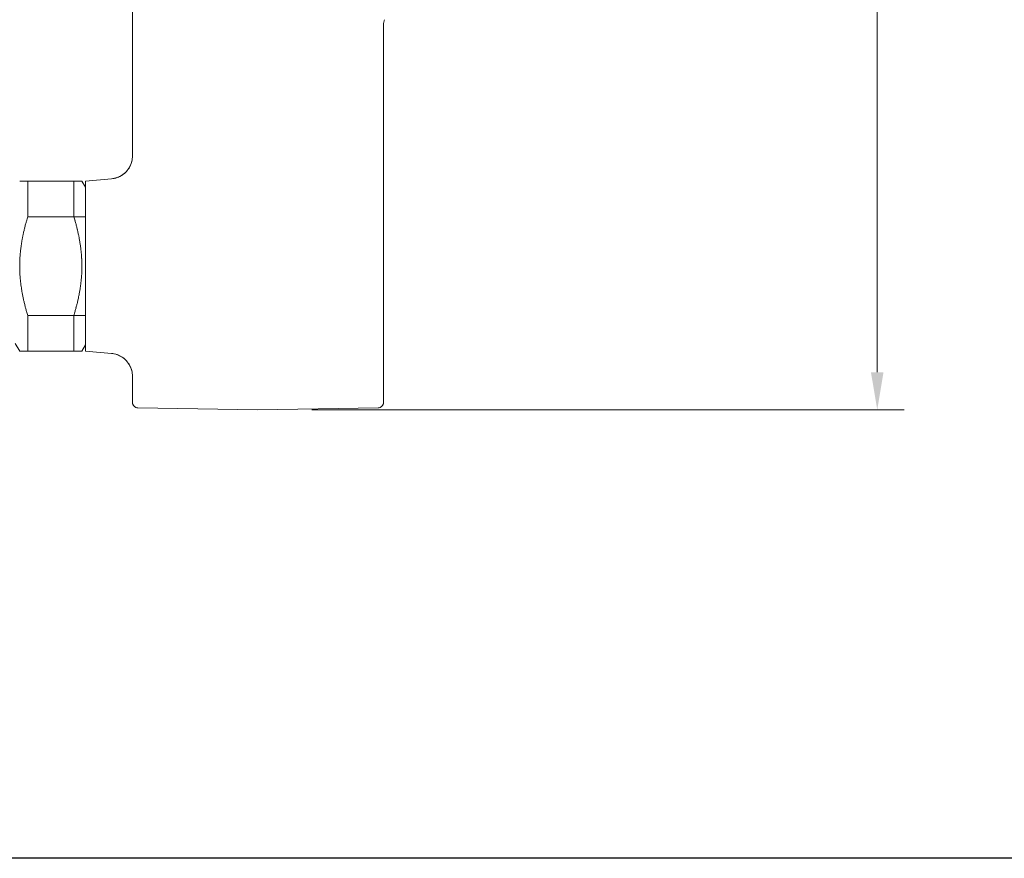
# Model space of a CAD drawing. Units: millimetres. Extents: x 4202.2 to 4267.2, y 1718.7 to 1782.2.
# Drawn here: x 4220.7 to 4238.9, y 1718.7 to 1734.2 of the extents above; entities that cross this region are included whole.
import ezdxf

# ---------------------------------------------------------------- set-up
doc = ezdxf.new("R2010")
doc.units = ezdxf.units.MM
doc.layers.add('cotas', color=253, linetype='Continuous', lineweight=5)
doc.layers.add('cuerpo', color=7, linetype='Continuous', lineweight=5)
doc.styles.add('ARIAL', font='arial.ttf')
doc.dimstyles.new('RS (E1.10)', dxfattribs={"dimtxt": 1.5, "dimasz": 0.7, "dimexe": 0.5, "dimexo": 1, "dimgap": 1, "dimtad": 0, "dimtih": 1, "dimtoh": 1, "dimdec": 0, "dimlfac": 10, "dimtxsty": 'ARIAL', "dimcen": 0, "dimclrd": 256, "dimclre": 256, "dimclrt": 256, "dimadec": 0, "dimazin": 0, "dimtfac": 1, "dimtdec": 0, "dimtofl": 0, "dimtmove": 0, "dimatfit": 3, "dimfxl": 1, "dimlwd": -1, "dimlwe": -1, "dimarcsym": 0})

# ---------------------------------------------------------------- blocks, each defined once
blk = doc.blocks.new('*D37')
at = {"layer": 'cotas', "transparency": 16777216}
for p, q in [((4228.107, 1753.614), (4237.079, 1753.614)), ((4236.579, 1752.914), (4236.579, 1741.661)), ((4236.579, 1727.699), (4236.579, 1738.13)), ((4226.107, 1726.999), (4237.079, 1726.999))]:
    blk.add_line(p, q, dxfattribs=at)
for points in [[(4236.462, 1752.914), (4236.695, 1752.914), (4236.579, 1753.614)], [(4236.462, 1727.699), (4236.695, 1727.699), (4236.579, 1726.999)]]:
    blk.add_solid(points, dxfattribs=at)
at = {"layer": 'Defpoints', "color": 0, "transparency": 16777216}
for p in [(4227.107, 1753.614), (4225.107, 1726.999), (4236.579, 1726.999)]:
    blk.add_point(p, dxfattribs=at)
at = {"layer": 'cotas', "transparency": 16777216, "insert": (4236.579, 1739.896), "char_height": 1.5, "attachment_point": 5, "style": 'ARIAL'}
blk.add_mtext('266', dxfattribs=at)

msp = doc.modelspace()

# ---------------------------------------------------------------- linework, layer by layer
at = {"color": 3}
msp.add_lwpolyline([(4202.167, 1718.691), (4202.167, 1779.146), (4267.19, 1779.146), (4267.19, 1718.691)], close=True, dxfattribs=at)
at = {"layer": 'cuerpo', "linetype": 'Continuous'}
for p, q in [((4222.782, 1731.706), (4222.782, 1742.523)), ((4227.432, 1727.138), (4227.432, 1734.109)), ((4222.782, 1731.706), (4222.782, 1733.676)), ((4227.432, 1732.115), (4227.432, 1727.138)), ((4220.842, 1731.24), (4220.693, 1731.24)), ((4221.845, 1731.24), (4220.842, 1731.24)), ((4220.842, 1731.24), (4220.842, 1730.578)), ((4221.845, 1731.24), (4221.697, 1731.24)), ((4221.697, 1730.578), (4221.697, 1731.24)), ((4221.912, 1731.125), (4221.846, 1731.24)), ((4221.912, 1731.24), (4222.394, 1731.282)), ((4221.912, 1731.24), (4222.394, 1731.282)), ((4221.912, 1728.089), (4221.912, 1731.24)), ((4220.842, 1730.578), (4221.912, 1730.578)), ((4221.697, 1730.578), (4221.707, 1730.543)), ((4220.842, 1728.751), (4220.831, 1728.786)), ((4221.912, 1728.751), (4220.842, 1728.751)), ((4220.842, 1728.751), (4220.842, 1728.089)), ((4221.697, 1728.089), (4221.697, 1728.751)), ((4221.912, 1728.089), (4221.912, 1728.664)), ((4220.612, 1728.23), (4220.693, 1728.089)), ((4221.846, 1728.089), (4221.912, 1728.204)), ((4220.693, 1728.089), (4220.842, 1728.089)), ((4220.693, 1728.089), (4220.694, 1728.089)), ((4220.842, 1728.089), (4221.846, 1728.089)), ((4221.697, 1728.089), (4221.846, 1728.089)), ((4222.394, 1728.047), (4221.912, 1728.089)), ((4221.912, 1728.089), (4222.394, 1728.047)), ((4222.782, 1727.138), (4222.782, 1727.623)), ((4222.782, 1727.138), (4222.782, 1727.623)), ((4225.107, 1726.999), (4222.88, 1727.038)), ((4225.107, 1726.999), (4222.88, 1727.038)), ((4227.334, 1727.038), (4225.107, 1726.999)), ((4225.107, 1726.999), (4227.334, 1727.038))]:
    msp.add_line(p, q, dxfattribs=at)
for points in [[(4227.45, 1734.231), (4227.446, 1734.218), (4227.443, 1734.204), (4227.44, 1734.191), (4227.437, 1734.178), (4227.435, 1734.164), (4227.434, 1734.15), (4227.433, 1734.137), (4227.432, 1734.123), (4227.432, 1734.109)], [(4222.394, 1731.282), (4222.42, 1731.285), (4222.446, 1731.29), (4222.471, 1731.296), (4222.496, 1731.304), (4222.521, 1731.314), (4222.545, 1731.325), (4222.568, 1731.337), (4222.59, 1731.351), (4222.612, 1731.366), (4222.632, 1731.382), (4222.652, 1731.4), (4222.67, 1731.419), (4222.687, 1731.439), (4222.703, 1731.46), (4222.718, 1731.482), (4222.731, 1731.504), (4222.743, 1731.528), (4222.753, 1731.552), (4222.762, 1731.577), (4222.769, 1731.602), (4222.775, 1731.628), (4222.779, 1731.653), (4222.781, 1731.679), (4222.782, 1731.706)], [(4222.782, 1727.623), (4222.781, 1727.65), (4222.779, 1727.676), (4222.775, 1727.701), (4222.769, 1727.727), (4222.762, 1727.752), (4222.753, 1727.777), (4222.743, 1727.801), (4222.731, 1727.825), (4222.718, 1727.847), (4222.703, 1727.869), (4222.687, 1727.89), (4222.67, 1727.91), (4222.652, 1727.929), (4222.632, 1727.947), (4222.612, 1727.963), (4222.59, 1727.978), (4222.568, 1727.992), (4222.545, 1728.004), (4222.521, 1728.015), (4222.496, 1728.025), (4222.471, 1728.033), (4222.446, 1728.039), (4222.42, 1728.043), (4222.394, 1728.047)]]:
    msp.add_lwpolyline(points, dxfattribs=at)
for centre, radius, start, end in [((4222.357, 1731.706), 0.425, 275, 0), ((4229.663, 1728.003), 9.19, 163.7287, 164.2405), ((4232.079, 1727.607), 11.628, 166.0917, 166.2366), ((4224.046, 1729.559), 3.361, 164.817, 165.4826), ((4223.898, 1729.604), 3.207, 163.7873, 164.893), ((4217.187, 1729.219), 4.71, 15.8782, 16.3199), ((4217.446, 1729.295), 4.441, 15.3887, 15.8488), ((4217.64, 1729.349), 4.239, 14.9122, 15.3862), ((4217.75, 1729.38), 4.125, 14.4145, 14.8935), ((4217.878, 1729.413), 3.993, 13.926, 14.4133), ((4223.869, 1729.59), 3.181, 168.6773, 169.2423), ((4224.039, 1729.559), 3.353, 168.1797, 168.7195), ((4224.354, 1729.493), 3.676, 167.6844, 168.1799), ((4224.142, 1729.535), 3.46, 167.0721, 167.6152), ((4223.736, 1729.627), 3.043, 166.4156, 167.058), ((4224.601, 1729.437), 3.929, 166.2049, 166.6757), ((4218.004, 1729.445), 3.862, 13.4088, 13.9048), ((4218.127, 1729.475), 3.736, 12.9016, 13.4071), ((4218.229, 1729.5), 3.631, 12.3674, 12.8803), ((4218.333, 1729.522), 3.524, 11.8471, 12.3686), ((4218.425, 1729.543), 3.431, 11.2957, 11.8245), ((4218.516, 1729.561), 3.338, 10.7588, 11.296), ((4223.566, 1729.639), 2.874, 172.0826, 172.6706), ((4223.615, 1729.633), 2.923, 171.5139, 172.0967), ((4223.662, 1729.625), 2.971, 170.926, 171.5047), ((4223.731, 1729.615), 3.041, 170.3724, 170.9431), ((4223.812, 1729.601), 3.123, 169.8035, 170.3646), ((4223.859, 1729.593), 3.17, 169.2512, 169.8106), ((4218.594, 1729.577), 3.258, 10.194, 10.7381), ((4218.673, 1729.591), 3.178, 9.6435, 10.1953), ((4218.74, 1729.604), 3.109, 9.0638, 9.622), ((4218.807, 1729.614), 3.041, 8.5013, 9.0665), ((4218.865, 1729.624), 2.983, 7.9094, 8.4805), ((4218.921, 1729.632), 2.926, 7.3363, 7.9138), ((4223.338, 1729.662), 2.645, 176.2938, 176.9072), ((4223.358, 1729.66), 2.665, 175.6701, 176.2813), ((4223.383, 1729.659), 2.69, 175.0735, 175.6818), ((4223.41, 1729.656), 2.717, 174.4581, 175.0634), ((4223.443, 1729.654), 2.75, 173.8678, 174.4692), ((4223.478, 1729.649), 2.785, 173.2595, 173.8572), ((4223.521, 1729.645), 2.828, 172.6796, 173.2724), ((4218.969, 1729.639), 2.877, 6.7307, 7.3134), ((4219.016, 1729.644), 2.83, 6.1475, 6.7358), ((4219.056, 1729.65), 2.79, 5.5353, 6.1281), ((4219.094, 1729.653), 2.752, 4.9403, 5.5379), ((4219.125, 1729.657), 2.72, 4.3216, 4.923), ((4219.155, 1729.659), 2.691, 3.7216, 4.3269), ((4219.178, 1729.661), 2.667, 3.0954, 3.7036), ((4223.294, 1729.665), 2.601, 178.7659, 179.3841), ((4223.292, 1729.664), 2.599, 179.3742, 179.9924), ((4223.294, 1729.665), 2.601, 180.0078, 180.6256), ((4223.299, 1729.664), 2.606, 178.131, 178.7487), ((4223.308, 1729.664), 2.615, 177.5276, 178.1443), ((4223.321, 1729.663), 2.628, 176.896, 177.5114), ((4219.2, 1729.662), 2.646, 2.4907, 3.1019), ((4219.216, 1729.663), 2.629, 1.8573, 2.4707), ((4219.23, 1729.663), 2.616, 1.2524, 1.8679), ((4219.239, 1729.664), 2.607, 0.6167, 1.2334), ((4219.245, 1729.664), 2.601, 0.0078, 0.6256), ((4219.246, 1729.665), 2.599, 359.3742, 359.9924), ((4223.3, 1729.664), 2.607, 180.6167, 181.2334), ((4223.309, 1729.666), 2.616, 181.2524, 181.8678), ((4223.322, 1729.666), 2.629, 181.8574, 182.4708), ((4223.339, 1729.667), 2.646, 182.4907, 183.1019), ((4223.36, 1729.668), 2.667, 183.0954, 183.7036), ((4223.384, 1729.67), 2.691, 183.7216, 184.327), ((4223.413, 1729.672), 2.72, 184.3216, 184.923), ((4219.156, 1729.67), 2.69, 355.0735, 355.6818), ((4219.181, 1729.669), 2.665, 355.6701, 356.2813), ((4219.201, 1729.667), 2.645, 356.2938, 356.9072), ((4219.218, 1729.666), 2.628, 356.896, 357.5114), ((4219.23, 1729.665), 2.615, 357.5275, 358.1443), ((4219.239, 1729.665), 2.606, 358.131, 358.7488), ((4219.245, 1729.664), 2.601, 358.7659, 359.3841), ((4223.445, 1729.676), 2.752, 184.9403, 185.5379), ((4223.483, 1729.679), 2.79, 185.5353, 186.1281), ((4223.522, 1729.685), 2.83, 186.1475, 186.7358), ((4223.569, 1729.69), 2.877, 186.7327, 187.3153), ((4223.617, 1729.697), 2.926, 187.3344, 187.9119), ((4223.674, 1729.705), 2.983, 187.9094, 188.4805), ((4218.924, 1729.697), 2.923, 351.512, 352.0948), ((4218.973, 1729.69), 2.874, 352.0826, 352.6706), ((4219.018, 1729.684), 2.828, 352.6816, 353.2743), ((4219.061, 1729.68), 2.785, 353.2595, 353.8572), ((4219.096, 1729.675), 2.75, 353.8676, 354.469), ((4219.129, 1729.673), 2.717, 354.4583, 355.0636), ((4223.732, 1729.715), 3.041, 188.5013, 189.0665), ((4223.799, 1729.725), 3.109, 189.0638, 189.622), ((4223.866, 1729.738), 3.178, 189.6435, 190.1953), ((4223.945, 1729.752), 3.258, 190.194, 190.7381), ((4224.023, 1729.768), 3.338, 190.7588, 191.296), ((4224.114, 1729.786), 3.431, 191.2974, 191.8263), ((4218.5, 1729.77), 3.353, 348.1815, 348.7213), ((4218.67, 1729.739), 3.181, 348.6773, 349.2423), ((4218.68, 1729.736), 3.17, 349.2512, 349.8106), ((4218.727, 1729.728), 3.123, 349.8035, 350.3646), ((4218.808, 1729.714), 3.041, 350.3724, 350.9431), ((4218.877, 1729.704), 2.971, 350.926, 351.5047), ((4224.205, 1729.807), 3.524, 191.8453, 192.3669), ((4224.309, 1729.829), 3.631, 192.3674, 192.8803), ((4224.412, 1729.854), 3.736, 192.9033, 193.4088), ((4224.535, 1729.884), 3.862, 193.4071, 193.9032), ((4224.661, 1729.917), 3.993, 193.9276, 194.4149), ((4224.788, 1729.949), 4.125, 194.4145, 194.8935), ((4218.492, 1729.77), 3.361, 344.817, 345.4826), ((4210.459, 1731.722), 11.628, 346.0936, 346.2385), ((4217.938, 1729.892), 3.929, 346.2031, 346.674), ((4218.803, 1729.702), 3.043, 346.4172, 347.0596), ((4218.396, 1729.794), 3.46, 347.0704, 347.6135), ((4218.185, 1729.836), 3.676, 347.6844, 348.1799), ((4224.899, 1729.98), 4.239, 194.9122, 195.3862), ((4225.093, 1730.034), 4.441, 195.3887, 195.8488), ((4225.352, 1730.11), 4.71, 195.8782, 196.3199), ((4212.875, 1731.326), 9.19, 343.7287, 344.2405), ((4218.64, 1729.725), 3.207, 343.7873, 344.893), ((4222.357, 1727.623), 0.425, 360, 85), ((4222.882, 1727.138), 0.1, 180, 269), ((4227.332, 1727.138), 0.1, 271, 0)]:
    msp.add_arc(centre, radius, start, end, dxfattribs=at)
for points in [[(4222.88, 1727.038), (4222.866, 1727.038), (4222.842, 1727.043), (4222.809, 1727.066), (4222.787, 1727.099), (4222.782, 1727.124), (4222.782, 1727.138)], [(4227.432, 1727.138), (4227.432, 1727.124), (4227.427, 1727.099), (4227.405, 1727.066), (4227.372, 1727.043), (4227.347, 1727.038), (4227.334, 1727.038)]]:
    msp.add_open_spline(points, degree=3, dxfattribs=at)

# ---------------------------------------------------------------- dimensions: what is measured, and where the dimension line sits
at = {"layer": 'cotas'}
dim = msp.add_linear_dim(base=(4236.579, 1726.999), p1=(4227.107, 1753.614), p2=(4225.107, 1726.999), angle=90, dimstyle='RS (E1.10)', dxfattribs=at)
dim.commit()
dim.dimension.update_dxf_attribs({"geometry": '*D37', "text_midpoint": (4236.579, 1739.896), "dimtype": 160})

doc.saveas('drawing.dxf')
